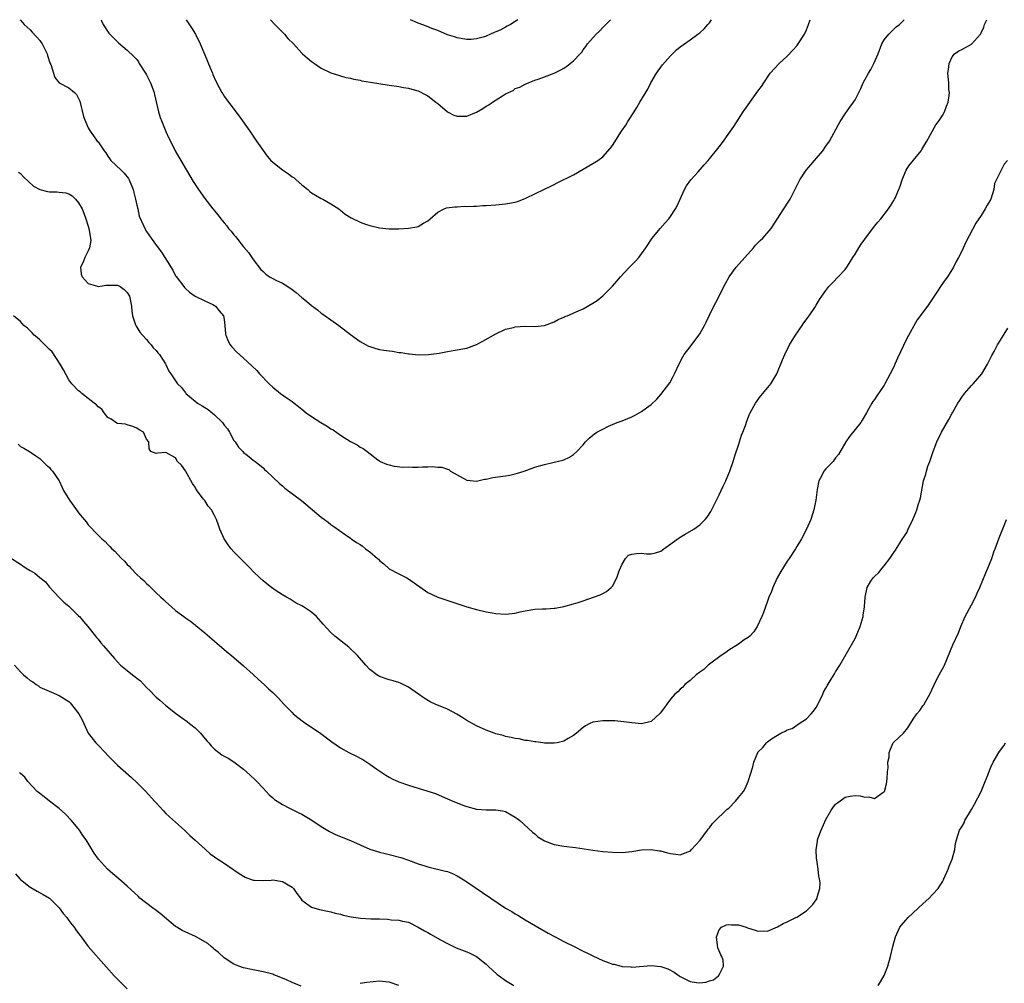
# Model space of a CAD drawing. Units: inches. Extents: x 2574000 to 2577000, y 1527000 to 1530000.
# Drawn here: x 2575931 to 2576134, y 1529801 to 1530000 of the extents above; entities that cross this region are included whole.
import ezdxf

# ---------------------------------------------------------------- set-up
doc = ezdxf.new("R2010")
doc.units = ezdxf.units.IN
doc.header["$MEASUREMENT"] = 0
doc.layers.add('LD25741527_10ft', color=93, linetype='Continuous')

msp = doc.modelspace()

# ---------------------------------------------------------------- linework, layer by layer
at = {"layer": 'LD25741527_10ft'}
for points, elevation in [([(2575930.61, 1529968.61), (2575931, 1529968.31), (2575931.61, 1529967.61), (2575933.68, 1529965.68), (2575935, 1529965.01), (2575936.58, 1529964.58), (2575937, 1529964.56), (2575938.51, 1529964.51), (2575939, 1529964.48), (2575940.34, 1529964.34), (2575941, 1529964.1), (2575941.7, 1529963.7), (2575942.35, 1529963), (2575943, 1529962.27), (2575943.7, 1529961), (2575944.11, 1529960.11), (2575944.5, 1529959), (2575945, 1529957.49), (2575945.13, 1529957), (2575945.38, 1529955.38), (2575945.47, 1529955), (2575945.49, 1529954.51), (2575945.27, 1529953), (2575945, 1529952.36), (2575944.27, 1529951), (2575943.94, 1529950.06), (2575943.36, 1529949), (2575943.54, 1529947.54), (2575943.72, 1529947), (2575945, 1529945.63), (2575946.92, 1529945.08), (2575947, 1529945.04), (2575948.7, 1529945.3), (2575949, 1529945.28), (2575950.71, 1529945.29), (2575951, 1529945.27), (2575951.53, 1529945), (2575952.38, 1529944.38), (2575953, 1529943.78), (2575953.47, 1529943), (2575953.62, 1529942.38), (2575953.89, 1529941), (2575953.95, 1529939.95), (2575954.08, 1529939), (2575954.66, 1529937.34), (2575954.76, 1529937), (2575954.84, 1529936.84), (2575955, 1529936.66), (2575955.65, 1529935.65), (2575956.14, 1529935), (2575957, 1529934.1), (2575957.49, 1529933.49), (2575957.97, 1529933), (2575958.38, 1529932.38), (2575959, 1529931.85), (2575959.36, 1529931.36), (2575959.69, 1529931), (2575960.92, 1529929.08), (2575961, 1529928.94), (2575961.6, 1529927.6), (2575961.98, 1529927), (2575963, 1529925.6), (2575963.4, 1529925), (2575964.22, 1529924.22), (2575965, 1529923.14), (2575965.12, 1529923), (2575967, 1529921.37), (2575967.49, 1529921), (2575968.46, 1529920.46), (2575969, 1529920.07), (2575969.71, 1529919.71), (2575970.5, 1529919), (2575971, 1529918.61), (2575972.62, 1529917), (2575972.79, 1529916.79), (2575973, 1529916.46), (2575973.67, 1529915.67), (2575974.09, 1529915), (2575975, 1529913.29), (2575975.23, 1529913), (2575975.94, 1529911.94), (2575976.84, 1529911), (2575977, 1529910.81), (2575977.75, 1529910.25), (2575979, 1529909.27), (2575979.38, 1529909), (2575980.26, 1529908.26), (2575981, 1529907.66), (2575981.34, 1529907.34), (2575981.73, 1529907), (2575983, 1529905.77), (2575984.43, 1529904.43), (2575985, 1529903.95), (2575985.5, 1529903.5), (2575988.91, 1529900.91), (2575993, 1529897.5), (2575993.67, 1529897), (2575994.45, 1529896.45), (2575995, 1529896.01), (2575995.59, 1529895.59), (2575997.9, 1529893.9), (2575999, 1529893.14), (2575999.17, 1529893), (2576000.28, 1529892.28), (2576001, 1529891.85), (2576001.51, 1529891.51), (2576002.13, 1529891), (2576003, 1529890.36), (2576004.62, 1529889), (2576004.81, 1529888.81), (2576005, 1529888.57), (2576005.88, 1529887.88), (2576007, 1529886.86), (2576009, 1529885.79), (2576010.61, 1529885), (2576011, 1529884.79), (2576015, 1529881.99), (2576017, 1529881.04), (2576023, 1529879.04), (2576025, 1529878.47), (2576027, 1529878.02), (2576028.23, 1529877.77), (2576029, 1529877.63), (2576031, 1529877.49), (2576032.32, 1529877.68), (2576033, 1529877.75), (2576034, 1529878), (2576035, 1529878.2), (2576037, 1529878.51), (2576038.61, 1529878.61), (2576039.37, 1529878.63), (2576041, 1529878.75), (2576041.22, 1529878.78), (2576043, 1529879.07), (2576045, 1529879.61), (2576045.94, 1529879.94), (2576047, 1529880.28), (2576049.1, 1529881), (2576050.48, 1529881.52), (2576051, 1529881.76), (2576051.79, 1529882.21), (2576052.72, 1529883), (2576053, 1529883.26), (2576053.93, 1529885), (2576054.43, 1529886.43), (2576055, 1529887.84), (2576055.72, 1529889), (2576056.34, 1529889.66), (2576057, 1529889.86), (2576057.96, 1529890.04), (2576059, 1529890.05), (2576060.04, 1529889.96), (2576061, 1529889.97), (2576061.88, 1529890.12), (2576063, 1529890.52), (2576063.6, 1529891), (2576066.77, 1529893.23), (2576067, 1529893.35), (2576068.02, 1529893.98), (2576069.79, 1529895), (2576071, 1529895.94), (2576072.14, 1529897), (2576072.53, 1529897.47), (2576073.32, 1529898.68), (2576073.92, 1529899.92), (2576075, 1529902.08), (2576075.86, 1529903.86), (2576076.39, 1529905), (2576077, 1529906.47), (2576077.21, 1529907), (2576077.9, 1529909), (2576078.31, 1529910.31), (2576079, 1529912.32), (2576079.64, 1529914.36), (2576079.9, 1529915), (2576080.41, 1529916.41), (2576080.69, 1529917.31), (2576081.25, 1529918.75), (2576081.37, 1529919), (2576082.47, 1529921), (2576083.55, 1529922.45), (2576083.99, 1529923), (2576085.66, 1529925), (2576086.89, 1529927), (2576088.06, 1529929.94), (2576088.51, 1529931), (2576089.5, 1529933), (2576090.72, 1529935), (2576092.14, 1529937), (2576092.47, 1529937.53), (2576093.55, 1529939), (2576094.69, 1529940.69), (2576095, 1529941.2), (2576095.66, 1529942.34), (2576096.15, 1529943), (2576097, 1529944.23), (2576097.58, 1529945), (2576098.26, 1529945.74), (2576101, 1529948.52), (2576101.33, 1529949), (2576101.78, 1529949.78), (2576102.55, 1529951), (2576103, 1529951.67), (2576103.77, 1529953), (2576104.26, 1529953.74), (2576105, 1529954.78), (2576107, 1529957.45), (2576107.72, 1529958.28), (2576108.33, 1529959), (2576109.88, 1529961), (2576110.34, 1529961.66), (2576111, 1529962.72), (2576111.15, 1529963), (2576111.25, 1529963.25), (2576112.32, 1529965.68), (2576112.69, 1529967), (2576113, 1529967.66), (2576113.56, 1529969), (2576114.08, 1529969.92), (2576115.04, 1529971.04), (2576116.63, 1529973), (2576116.76, 1529973.24), (2576117, 1529973.61), (2576117.81, 1529975), (2576119.68, 1529978.32), (2576120.2, 1529979), (2576121, 1529980.23), (2576121.43, 1529981), (2576121.84, 1529982.16), (2576122.18, 1529983), (2576122.41, 1529984.41), (2576122.45, 1529985), (2576122.36, 1529985.64), (2576122.31, 1529987), (2576122.14, 1529989), (2576122.27, 1529989.73), (2576122.38, 1529991), (2576123, 1529992.32), (2576123.53, 1529993), (2576124.41, 1529993.59), (2576125, 1529993.87), (2576127.04, 1529994.96), (2576128.85, 1529997), (2576129, 1529997.29), (2576129.52, 1529998.48), (2576129.71, 1529999), (2576130.15, 1530000)], 8100), ([(2575930.98, 1530000), (2575931.45, 1529999.45), (2575931.8, 1529999), (2575933, 1529997.88), (2575933.44, 1529997.44), (2575934.4, 1529996.4), (2575935, 1529995.72), (2575935.31, 1529995.31), (2575935.52, 1529995), (2575936.5, 1529993), (2575936.6, 1529992.6), (2575937.1, 1529991.1), (2575937.26, 1529990.74), (2575938.12, 1529988.12), (2575939.01, 1529987.01), (2575941, 1529985.94), (2575942.16, 1529985), (2575942.58, 1529984.58), (2575943, 1529983.79), (2575943.22, 1529983.22), (2575944.04, 1529980.04), (2575944.39, 1529979), (2575945, 1529977.7), (2575945.37, 1529977), (2575946.09, 1529976.09), (2575946.83, 1529975), (2575947, 1529974.8), (2575948.24, 1529973), (2575948.58, 1529972.58), (2575949, 1529971.85), (2575949.37, 1529971.37), (2575949.61, 1529971), (2575951.75, 1529969), (2575952.41, 1529968.41), (2575953.3, 1529967.3), (2575953.44, 1529967), (2575954.24, 1529965), (2575954.36, 1529964.37), (2575954.75, 1529963), (2575955, 1529961.76), (2575955.19, 1529961), (2575955.51, 1529959.51), (2575956.39, 1529957.61), (2575956.62, 1529957), (2575957, 1529956.36), (2575957.94, 1529955), (2575959.37, 1529953), (2575960.09, 1529952.09), (2575962.42, 1529948.42), (2575963, 1529947.24), (2575963.1, 1529947.1), (2575964.67, 1529945), (2575964.83, 1529944.83), (2575965, 1529944.59), (2575965.86, 1529943.86), (2575967, 1529943), (2575969, 1529942.06), (2575970.68, 1529941.32), (2575971, 1529941.14), (2575971.2, 1529941), (2575972, 1529940), (2575972.86, 1529939), (2575973, 1529938.23), (2575973.15, 1529937), (2575973.28, 1529935.28), (2575973.35, 1529935), (2575973.79, 1529933.79), (2575974.26, 1529933), (2575974.59, 1529932.59), (2575975.57, 1529931.57), (2575977, 1529930.28), (2575978.7, 1529928.7), (2575979.7, 1529927.7), (2575980.31, 1529927), (2575982.25, 1529925), (2575983, 1529924.3), (2575984.63, 1529923), (2575986, 1529922), (2575987, 1529921.31), (2575987.39, 1529921), (2575988.32, 1529920.32), (2575989, 1529919.72), (2575989.9, 1529919), (2575991, 1529918.24), (2575992.95, 1529917), (2575994.25, 1529916.25), (2575995, 1529915.73), (2575995.47, 1529915.47), (2575997, 1529914.36), (2575999, 1529913.06), (2576000.38, 1529912.38), (2576001, 1529911.9), (2576001.63, 1529911.63), (2576002.45, 1529911), (2576004.68, 1529909.32), (2576005, 1529909.08), (2576005.14, 1529909), (2576006.45, 1529908.45), (2576007, 1529908.25), (2576008.01, 1529908.01), (2576009.81, 1529907.81), (2576011, 1529907.84), (2576011.81, 1529907.81), (2576013, 1529907.83), (2576013.87, 1529907.87), (2576015, 1529907.84), (2576015.94, 1529907.94), (2576017, 1529907.8), (2576017.83, 1529907.83), (2576019, 1529907.38), (2576019.29, 1529907.29), (2576019.66, 1529907), (2576023, 1529905.1), (2576025, 1529904.91), (2576026.68, 1529905.32), (2576027, 1529905.35), (2576028.35, 1529905.65), (2576031, 1529906.01), (2576031.85, 1529906.15), (2576033, 1529906.43), (2576033.45, 1529906.55), (2576034.79, 1529907), (2576037, 1529907.78), (2576039, 1529908.38), (2576040.74, 1529908.74), (2576042.78, 1529909.22), (2576043, 1529909.29), (2576044.17, 1529909.83), (2576045, 1529910.39), (2576045.69, 1529911), (2576047, 1529912.43), (2576047.49, 1529913), (2576048.24, 1529913.76), (2576049, 1529914.36), (2576049.34, 1529914.66), (2576049.81, 1529915), (2576051, 1529915.66), (2576052.22, 1529916.22), (2576053, 1529916.6), (2576053.99, 1529917), (2576055, 1529917.38), (2576056.19, 1529917.81), (2576057, 1529918.18), (2576057.58, 1529918.42), (2576059, 1529919.24), (2576060.01, 1529920.01), (2576061, 1529920.74), (2576062.17, 1529921.83), (2576063, 1529922.77), (2576064.82, 1529925.18), (2576065.53, 1529926.47), (2576065.79, 1529927), (2576066.8, 1529929.2), (2576067.5, 1529930.5), (2576067.82, 1529931), (2576069, 1529932.6), (2576070.84, 1529935), (2576071, 1529935.24), (2576071.99, 1529937), (2576072.34, 1529937.66), (2576072.95, 1529939), (2576073.9, 1529941), (2576074.29, 1529941.71), (2576076.34, 1529945.66), (2576077.08, 1529947), (2576078.53, 1529949), (2576082.07, 1529953), (2576082.49, 1529953.51), (2576083, 1529954), (2576083.47, 1529954.53), (2576084.01, 1529955), (2576085.73, 1529957), (2576088.31, 1529961), (2576089.39, 1529962.61), (2576089.61, 1529963), (2576090.25, 1529964.25), (2576090.77, 1529965.23), (2576091.61, 1529967), (2576092.96, 1529969), (2576093.88, 1529970.12), (2576094.67, 1529971), (2576096.36, 1529973), (2576097, 1529973.95), (2576097.75, 1529975), (2576099.57, 1529978.43), (2576099.92, 1529979), (2576101, 1529980.6), (2576101.95, 1529981.95), (2576102.72, 1529983), (2576103, 1529983.48), (2576104.21, 1529985.79), (2576104.68, 1529987), (2576105, 1529987.61), (2576105.81, 1529989), (2576106.28, 1529989.72), (2576106.9, 1529991), (2576107.74, 1529993), (2576108.52, 1529995), (2576109, 1529995.86), (2576109.94, 1529997), (2576111, 1529998.06), (2576111.49, 1529998.51), (2576112.16, 1529999), (2576113, 1529999.86), (2576113.12, 1530000)], 8090), ([(2575947.66, 1530000), (2575947.74, 1529999.74), (2575948.07, 1529999), (2575949.23, 1529997.23), (2575949.41, 1529997), (2575951.21, 1529995.21), (2575953, 1529993.7), (2575954.39, 1529992.39), (2575955, 1529991.77), (2575955.33, 1529991.33), (2575955.51, 1529991), (2575956.8, 1529989), (2575957, 1529988.66), (2575957.83, 1529987), (2575958.56, 1529985), (2575958.62, 1529984.62), (2575959.47, 1529981), (2575959.84, 1529979.84), (2575960.15, 1529979), (2575960.98, 1529976.98), (2575961.61, 1529975.61), (2575961.94, 1529975), (2575962.93, 1529973), (2575963.68, 1529971.68), (2575964.04, 1529971), (2575965.2, 1529969), (2575966.63, 1529966.63), (2575967.71, 1529965), (2575969, 1529963.16), (2575970.65, 1529961), (2575971.73, 1529959.73), (2575972.28, 1529959), (2575973, 1529958.12), (2575973.52, 1529957.52), (2575973.92, 1529957), (2575974.42, 1529956.42), (2575975, 1529955.67), (2575975.31, 1529955.31), (2575977, 1529953.21), (2575978.01, 1529952.01), (2575979, 1529950.6), (2575980.56, 1529948.56), (2575981, 1529948.11), (2575981.56, 1529947.56), (2575982.37, 1529947), (2575983, 1529946.64), (2575983.66, 1529946.34), (2575985, 1529945.69), (2575986.14, 1529945), (2575987, 1529944.44), (2575987.82, 1529943.82), (2575989, 1529942.79), (2575989.98, 1529941.98), (2575991, 1529941.08), (2575992.2, 1529940.2), (2575993, 1529939.54), (2575993.34, 1529939.34), (2575993.82, 1529939), (2575995, 1529938.13), (2575996.62, 1529937), (2575999, 1529935.14), (2576001, 1529933.72), (2576002.25, 1529933), (2576002.74, 1529932.74), (2576003, 1529932.63), (2576004.23, 1529932.23), (2576005, 1529932.05), (2576005.91, 1529931.91), (2576007, 1529931.75), (2576007.69, 1529931.69), (2576009, 1529931.46), (2576009.45, 1529931.45), (2576011, 1529931.15), (2576011.16, 1529931.16), (2576013.04, 1529930.96), (2576015.08, 1529931), (2576017.32, 1529931.32), (2576019, 1529931.64), (2576019.75, 1529931.75), (2576021, 1529931.95), (2576022.21, 1529932.21), (2576023, 1529932.33), (2576025, 1529933.07), (2576026.27, 1529933.73), (2576029, 1529935.3), (2576031, 1529936.22), (2576032.59, 1529936.59), (2576033, 1529936.71), (2576035, 1529936.82), (2576037, 1529936.8), (2576039.02, 1529937), (2576041, 1529937.72), (2576041.8, 1529938.2), (2576043, 1529938.7), (2576043.18, 1529938.82), (2576043.66, 1529939), (2576046, 1529940), (2576047, 1529940.45), (2576049, 1529941.56), (2576049.84, 1529942.16), (2576051, 1529943.07), (2576053, 1529945.09), (2576053.9, 1529946.1), (2576054.65, 1529947), (2576056.54, 1529949), (2576057.75, 1529950.25), (2576058.42, 1529951), (2576059, 1529951.77), (2576059.89, 1529953), (2576061.18, 1529955), (2576062.82, 1529957), (2576063.89, 1529958.11), (2576064.66, 1529959), (2576065, 1529959.44), (2576066.02, 1529961), (2576066.37, 1529961.63), (2576067, 1529963), (2576067.88, 1529965), (2576068.26, 1529965.74), (2576069.17, 1529967), (2576070.66, 1529968.66), (2576071.91, 1529970.09), (2576072.73, 1529971), (2576075, 1529973.83), (2576075.88, 1529975), (2576077, 1529976.53), (2576078.02, 1529977.98), (2576079.98, 1529981), (2576081, 1529982.49), (2576083, 1529985.26), (2576083.74, 1529986.26), (2576084.2, 1529987), (2576085.53, 1529989), (2576087.34, 1529991), (2576089, 1529992.49), (2576090.24, 1529993.76), (2576091, 1529994.61), (2576091.31, 1529995), (2576092.59, 1529997), (2576093, 1529997.92), (2576093.45, 1529999), (2576093.74, 1530000)], 8080), ([(2575965.18, 1530000), (2575966.29, 1529998.29), (2575967.08, 1529997), (2575968.05, 1529995), (2575969, 1529992.74), (2575970.08, 1529990.08), (2575970.56, 1529989), (2575970.68, 1529988.68), (2575971.3, 1529987.3), (2575972, 1529986), (2575972.51, 1529985), (2575972.69, 1529984.69), (2575973, 1529984.24), (2575973.9, 1529983), (2575974.38, 1529982.38), (2575976.09, 1529980.09), (2575978.29, 1529977), (2575979.69, 1529975), (2575981, 1529973.03), (2575981.86, 1529971.86), (2575982.61, 1529971), (2575983, 1529970.62), (2575985, 1529969.09), (2575986.24, 1529968.24), (2575987, 1529967.65), (2575987.39, 1529967.39), (2575987.86, 1529967), (2575989, 1529965.95), (2575989.54, 1529965.54), (2575990.22, 1529965), (2575990.63, 1529964.63), (2575991, 1529964.32), (2575991.82, 1529963.82), (2575993, 1529963.15), (2575993.31, 1529963), (2575995, 1529962.05), (2575996.61, 1529961), (2575997, 1529960.72), (2575997.96, 1529959.96), (2575999.19, 1529959.19), (2576001, 1529958.26), (2576002.1, 1529957.9), (2576003, 1529957.56), (2576005, 1529957.09), (2576007, 1529956.88), (2576009, 1529956.91), (2576010.96, 1529957.04), (2576012.69, 1529957.31), (2576013, 1529957.42), (2576014.08, 1529958.08), (2576015, 1529958.58), (2576015.46, 1529959), (2576017, 1529960.34), (2576018.31, 1529961), (2576018.79, 1529961.21), (2576020.53, 1529961.47), (2576021, 1529961.47), (2576022.45, 1529961.55), (2576023, 1529961.53), (2576024.39, 1529961.61), (2576025, 1529961.61), (2576026.31, 1529961.69), (2576027, 1529961.71), (2576029, 1529961.84), (2576031, 1529962.03), (2576031.83, 1529962.17), (2576033, 1529962.4), (2576033.46, 1529962.54), (2576034.66, 1529963), (2576035.27, 1529963.27), (2576037, 1529964.13), (2576039, 1529965.07), (2576040.3, 1529965.7), (2576041, 1529966.07), (2576041.64, 1529966.36), (2576045, 1529968.04), (2576049, 1529970.37), (2576049.97, 1529971), (2576051, 1529971.77), (2576052.54, 1529973.46), (2576053, 1529974.11), (2576054.85, 1529977), (2576055.74, 1529978.26), (2576056.19, 1529979), (2576057.49, 1529981), (2576058.07, 1529981.93), (2576058.65, 1529983), (2576060.29, 1529985.71), (2576060.95, 1529987), (2576062.06, 1529989), (2576063.31, 1529990.69), (2576065, 1529992.57), (2576066.24, 1529993.76), (2576067, 1529994.42), (2576067.84, 1529995), (2576069, 1529995.85), (2576070.63, 1529997), (2576071, 1529997.3), (2576071.9, 1529998.1), (2576072.69, 1529999), (2576073, 1529999.38), (2576073.42, 1530000)], 8070), ([(2575982.56, 1530000), (2575983.47, 1529999), (2575985.43, 1529997), (2575986.15, 1529996.15), (2575987.26, 1529995), (2575989, 1529993.12), (2575989.15, 1529993), (2575990.11, 1529992.11), (2575991, 1529991.39), (2575991.62, 1529991), (2575993, 1529990), (2575995, 1529989.04), (2575996.54, 1529988.54), (2575997, 1529988.43), (2575998.1, 1529988.1), (2575999, 1529987.97), (2575999.73, 1529987.73), (2576001, 1529987.53), (2576001.4, 1529987.4), (2576003.12, 1529987.12), (2576007, 1529986.54), (2576009, 1529986.23), (2576009.98, 1529986.02), (2576011, 1529985.87), (2576012.6, 1529985.4), (2576013, 1529985.31), (2576014.55, 1529984.55), (2576015, 1529984.3), (2576016.61, 1529983), (2576017, 1529982.71), (2576019, 1529981), (2576020.36, 1529980.36), (2576021, 1529980.1), (2576023, 1529980.12), (2576025, 1529980.96), (2576026.31, 1529981.69), (2576027, 1529982.16), (2576027.55, 1529982.45), (2576028.28, 1529983), (2576030.33, 1529984.33), (2576031, 1529984.72), (2576032.56, 1529985.44), (2576033, 1529985.82), (2576033.91, 1529986.09), (2576035, 1529986.73), (2576037, 1529987.52), (2576037.73, 1529987.73), (2576039, 1529988.24), (2576041, 1529988.99), (2576042.35, 1529989.65), (2576043, 1529989.99), (2576043.6, 1529990.4), (2576045, 1529991.5), (2576046.36, 1529993), (2576046.68, 1529993.32), (2576047, 1529993.78), (2576047.54, 1529994.46), (2576047.89, 1529995), (2576049.63, 1529997), (2576050.33, 1529997.67), (2576051, 1529998.38), (2576052.63, 1530000)], 8060), ([(2576033.54, 1530000), (2576033, 1529999.61), (2576032.03, 1529999), (2576031.32, 1529998.68), (2576031, 1529998.47), (2576029.86, 1529997.86), (2576029, 1529997.48), (2576028.63, 1529997.37), (2576027.91, 1529997), (2576027, 1529996.6), (2576026.38, 1529996.38), (2576025, 1529996.03), (2576023.93, 1529995.93), (2576023, 1529995.92), (2576021, 1529996.26), (2576020.48, 1529996.48), (2576019, 1529996.91), (2576017, 1529997.74), (2576015.82, 1529998.18), (2576014.7, 1529998.7), (2576013, 1529999.3), (2576011.43, 1530000)], 8050), ([(2576134.42, 1529971), (2576133.76, 1529970.24), (2576133.1, 1529969), (2576131.78, 1529966.22), (2576131.59, 1529965), (2576130.99, 1529963), (2576130.24, 1529961.76), (2576129.83, 1529961), (2576129, 1529959.63), (2576127.93, 1529958.07), (2576125.87, 1529954.13), (2576125, 1529952.32), (2576124.33, 1529951), (2576123.85, 1529950.15), (2576123.28, 1529949), (2576122.05, 1529947), (2576121.59, 1529946.41), (2576120.77, 1529945.23), (2576119.85, 1529943.85), (2576119.15, 1529942.85), (2576117.91, 1529941), (2576115.84, 1529938.16), (2576113.67, 1529934.33), (2576113, 1529932.86), (2576111.75, 1529930.25), (2576111.23, 1529929), (2576111, 1529928.48), (2576110.23, 1529927), (2576109.16, 1529925), (2576109, 1529924.72), (2576107.48, 1529922.52), (2576107, 1529921.77), (2576106.67, 1529921.33), (2576106.47, 1529921), (2576105.87, 1529919.87), (2576105.38, 1529919), (2576104.5, 1529917.5), (2576104.18, 1529917), (2576101.9, 1529914.1), (2576101.13, 1529913), (2576099.58, 1529910.42), (2576099, 1529909.7), (2576098.71, 1529909.29), (2576098.47, 1529909), (2576097, 1529907.46), (2576096.61, 1529907), (2576096.08, 1529905.92), (2576095.57, 1529905), (2576095.21, 1529903.21), (2576094.93, 1529901), (2576094.52, 1529899), (2576093.89, 1529897), (2576092.99, 1529895), (2576091.95, 1529893), (2576091, 1529891.46), (2576090.75, 1529891), (2576089.44, 1529889), (2576089, 1529888.44), (2576087.7, 1529886.3), (2576086.99, 1529885), (2576086.05, 1529883), (2576085.81, 1529882.19), (2576085.26, 1529881), (2576085, 1529880.19), (2576084.56, 1529879), (2576084.17, 1529877.83), (2576083.8, 1529877), (2576082.83, 1529875), (2576082.12, 1529873.88), (2576081.33, 1529873), (2576081, 1529872.72), (2576080.19, 1529872.19), (2576079, 1529871.35), (2576077, 1529870.08), (2576076.37, 1529869.63), (2576075.4, 1529869), (2576073, 1529867.19), (2576072.75, 1529867), (2576071.87, 1529866.13), (2576071, 1529865.56), (2576070.27, 1529865), (2576069, 1529863.81), (2576067.94, 1529863), (2576067.53, 1529862.47), (2576067, 1529862.07), (2576066.47, 1529861.53), (2576065.88, 1529861), (2576065, 1529860.03), (2576064.24, 1529859), (2576063.73, 1529858.27), (2576062.87, 1529857.13), (2576061, 1529855.42), (2576059, 1529854.94), (2576057, 1529855.1), (2576055.33, 1529855.33), (2576053.5, 1529855.5), (2576053, 1529855.54), (2576051, 1529855.53), (2576049, 1529855.23), (2576048.32, 1529855), (2576047.49, 1529854.51), (2576047, 1529854.19), (2576045.6, 1529853), (2576045, 1529852.51), (2576043.88, 1529851.88), (2576043, 1529851.32), (2576041.65, 1529851), (2576041, 1529850.91), (2576039, 1529850.96), (2576038.64, 1529851), (2576037.21, 1529851.21), (2576037, 1529851.22), (2576035.48, 1529851.48), (2576035, 1529851.51), (2576033.79, 1529851.79), (2576033, 1529851.87), (2576032.13, 1529852.13), (2576031, 1529852.32), (2576030.48, 1529852.48), (2576029, 1529852.88), (2576028.65, 1529853), (2576027, 1529853.63), (2576025, 1529854.5), (2576023, 1529855.61), (2576022.15, 1529856.15), (2576020.92, 1529856.92), (2576019, 1529857.94), (2576016.47, 1529859), (2576015.48, 1529859.48), (2576014.22, 1529860.22), (2576013.07, 1529861), (2576011, 1529862.49), (2576009.31, 1529863.32), (2576009, 1529863.44), (2576007.8, 1529863.8), (2576007, 1529864.01), (2576005, 1529864.68), (2576004.8, 1529864.8), (2576004.48, 1529865), (2576003, 1529866.13), (2576002.21, 1529867), (2576000.46, 1529869), (2575998.69, 1529870.69), (2575995.79, 1529873), (2575995, 1529873.73), (2575993.42, 1529875.42), (2575993, 1529875.94), (2575992.04, 1529877), (2575991, 1529877.93), (2575989.35, 1529879), (2575989, 1529879.21), (2575987.81, 1529879.81), (2575986.57, 1529880.57), (2575985.85, 1529881), (2575985, 1529881.52), (2575983.52, 1529882.48), (2575982.75, 1529883), (2575981.77, 1529883.77), (2575981, 1529884.41), (2575980.33, 1529885), (2575979, 1529886.3), (2575978.34, 1529887), (2575977, 1529888.35), (2575976.39, 1529889), (2575975, 1529890.37), (2575974.43, 1529891), (2575973.8, 1529891.8), (2575972.97, 1529893), (2575972.11, 1529895), (2575971.85, 1529895.85), (2575971.39, 1529897), (2575971, 1529897.81), (2575970.36, 1529899), (2575969.73, 1529899.73), (2575969, 1529900.9), (2575968.77, 1529901.23), (2575967.23, 1529903.23), (2575967, 1529903.68), (2575966.44, 1529904.44), (2575965, 1529907.07), (2575964.18, 1529908.18), (2575963.38, 1529909), (2575963, 1529909.69), (2575961, 1529910.81), (2575959.31, 1529910.69), (2575959, 1529910.63), (2575957.91, 1529911), (2575957.55, 1529911.55), (2575957.44, 1529913), (2575957, 1529913.58), (2575956.35, 1529915), (2575955.47, 1529915.47), (2575955, 1529915.86), (2575954.2, 1529916.2), (2575953, 1529916.51), (2575952.65, 1529916.65), (2575951, 1529916.79), (2575950.89, 1529916.89), (2575949.71, 1529917.71), (2575949, 1529918.03), (2575948.29, 1529919), (2575947.77, 1529919.77), (2575947, 1529920.21), (2575946.67, 1529920.67), (2575946.21, 1529921), (2575945, 1529921.96), (2575943.65, 1529923), (2575943.32, 1529923.32), (2575943, 1529923.56), (2575941.59, 1529925), (2575941, 1529925.76), (2575939.88, 1529927.88), (2575939.22, 1529929), (2575937.54, 1529931.54), (2575937, 1529932.05), (2575936.55, 1529932.55), (2575936.03, 1529933), (2575935, 1529934.02), (2575934.49, 1529934.49), (2575933.82, 1529935), (2575933.45, 1529935.45), (2575933, 1529935.91), (2575932.44, 1529936.44), (2575931.74, 1529937), (2575931, 1529937.81), (2575929.57, 1529939)], 8110), ([(2575930.54, 1529912.54), (2575931, 1529912.06), (2575931.7, 1529911.7), (2575932.86, 1529911), (2575934.16, 1529910.16), (2575935, 1529909.56), (2575935.65, 1529909), (2575936.29, 1529908.29), (2575937, 1529907.71), (2575937.29, 1529907.29), (2575937.59, 1529907), (2575938.97, 1529904.97), (2575939.58, 1529903.58), (2575939.9, 1529903), (2575941.12, 1529901), (2575942.55, 1529899), (2575943, 1529898.42), (2575944.14, 1529897), (2575944.54, 1529896.54), (2575945, 1529895.95), (2575947, 1529893.81), (2575947.82, 1529893), (2575948.46, 1529892.46), (2575949, 1529891.84), (2575949.44, 1529891.44), (2575949.86, 1529891), (2575950.47, 1529890.47), (2575951, 1529889.85), (2575951.84, 1529889), (2575952.44, 1529888.44), (2575953, 1529887.75), (2575953.39, 1529887.39), (2575953.73, 1529887), (2575955, 1529885.7), (2575955.76, 1529885), (2575956.45, 1529884.45), (2575957, 1529883.82), (2575957.45, 1529883.45), (2575957.86, 1529883), (2575959, 1529881.94), (2575959.93, 1529881), (2575960.51, 1529880.51), (2575961, 1529880.03), (2575962.14, 1529879), (2575963, 1529878.3), (2575964.69, 1529877), (2575965, 1529876.78), (2575966.06, 1529876.06), (2575967, 1529875.31), (2575967.19, 1529875.19), (2575969, 1529873.69), (2575970.45, 1529872.45), (2575971, 1529871.95), (2575973, 1529870.23), (2575975, 1529868.59), (2575977, 1529866.88), (2575979, 1529865.05), (2575980.05, 1529864.05), (2575981.24, 1529863), (2575982.15, 1529862.15), (2575983, 1529861.39), (2575983.4, 1529861), (2575984.18, 1529860.18), (2575985.28, 1529859), (2575987, 1529857.22), (2575987.24, 1529857), (2575988.2, 1529856.2), (2575989.35, 1529855.35), (2575989.84, 1529855), (2575991, 1529854.23), (2575992.89, 1529852.89), (2575995.2, 1529851.2), (2575997, 1529849.99), (2575998.7, 1529849), (2576000.27, 1529848.27), (2576001, 1529847.85), (2576001.56, 1529847.56), (2576003, 1529846.59), (2576004.45, 1529845.55), (2576005.26, 1529845), (2576006.32, 1529844.32), (2576007, 1529843.91), (2576007.6, 1529843.59), (2576009, 1529842.94), (2576011, 1529842.26), (2576012.06, 1529841.94), (2576013, 1529841.69), (2576015, 1529841.07), (2576016.53, 1529840.53), (2576017.95, 1529839.95), (2576020.09, 1529839), (2576021, 1529838.62), (2576022.18, 1529838.18), (2576023, 1529837.85), (2576025, 1529837.35), (2576027, 1529837.22), (2576029, 1529837.21), (2576030.36, 1529837), (2576031, 1529836.84), (2576032.15, 1529836.15), (2576033, 1529835.69), (2576033.38, 1529835.38), (2576033.93, 1529835), (2576036.57, 1529832.57), (2576037, 1529832.23), (2576037.65, 1529831.65), (2576039, 1529830.8), (2576041, 1529830.02), (2576043, 1529829.68), (2576045.42, 1529829.42), (2576049, 1529828.85), (2576051, 1529828.63), (2576053, 1529828.47), (2576055, 1529828.42), (2576057, 1529828.6), (2576059, 1529828.92), (2576061, 1529829.04), (2576062.74, 1529828.74), (2576063, 1529828.72), (2576064.33, 1529828.33), (2576065, 1529828.17), (2576066.07, 1529828.07), (2576067, 1529827.95), (2576068.56, 1529828.56), (2576069, 1529828.7), (2576069.33, 1529829), (2576071.09, 1529830.91), (2576072.61, 1529833), (2576072.76, 1529833.24), (2576073, 1529833.5), (2576073.65, 1529834.35), (2576074.24, 1529835), (2576076.34, 1529837), (2576076.69, 1529837.31), (2576077, 1529837.55), (2576078.36, 1529839), (2576079, 1529839.76), (2576080, 1529841), (2576080.39, 1529841.61), (2576080.96, 1529843), (2576081.95, 1529846.05), (2576082.14, 1529847), (2576082.96, 1529849), (2576083, 1529849.05), (2576083.99, 1529850.01), (2576084.74, 1529851), (2576085, 1529851.22), (2576085.82, 1529851.82), (2576087, 1529852.61), (2576087.72, 1529853), (2576088.62, 1529853.38), (2576089, 1529853.67), (2576090.04, 1529853.96), (2576091, 1529854.67), (2576091.24, 1529854.76), (2576091.52, 1529855), (2576093, 1529855.94), (2576093.97, 1529857), (2576094.48, 1529857.52), (2576095, 1529858.27), (2576095.27, 1529858.73), (2576096.36, 1529861), (2576096.54, 1529861.46), (2576097, 1529862.27), (2576097.24, 1529862.76), (2576098.11, 1529864.11), (2576098.76, 1529865.24), (2576099, 1529865.6), (2576099.84, 1529867), (2576103, 1529872.48), (2576103.25, 1529873), (2576104.07, 1529875), (2576104.66, 1529877), (2576104.69, 1529877.31), (2576104.97, 1529879), (2576105.09, 1529881), (2576105.52, 1529883), (2576106.28, 1529884.28), (2576106.73, 1529885), (2576107, 1529885.28), (2576107.89, 1529886.11), (2576108.57, 1529887), (2576109, 1529887.5), (2576110.18, 1529889), (2576111, 1529890.25), (2576111.32, 1529890.68), (2576112.81, 1529893), (2576113, 1529893.34), (2576113.65, 1529894.35), (2576113.99, 1529895), (2576114.91, 1529897), (2576115.52, 1529898.48), (2576115.72, 1529899), (2576116.04, 1529900.04), (2576116.37, 1529901), (2576116.5, 1529901.5), (2576117.12, 1529905), (2576117.61, 1529906.39), (2576117.71, 1529907), (2576118.01, 1529908.01), (2576118.4, 1529909), (2576119.08, 1529911), (2576119.87, 1529913), (2576120.83, 1529915), (2576122.37, 1529917.63), (2576123, 1529918.9), (2576123.13, 1529919.13), (2576124.21, 1529921), (2576124.51, 1529921.49), (2576125, 1529922.21), (2576125.6, 1529923), (2576127, 1529924.65), (2576127.36, 1529925), (2576129.12, 1529927), (2576130.3, 1529929), (2576131.17, 1529930.83), (2576131.66, 1529931.66), (2576132.4, 1529933), (2576133, 1529933.94), (2576134.47, 1529936.47)], 8120), ([(2575929.14, 1529889), (2575931, 1529887.78), (2575931.5, 1529887.5), (2575932.21, 1529887), (2575933, 1529886.53), (2575933.98, 1529885.98), (2575935, 1529885.08), (2575936.15, 1529884.15), (2575937, 1529883.1), (2575938.97, 1529880.97), (2575939.98, 1529879.98), (2575941, 1529879.13), (2575942.06, 1529878.06), (2575943, 1529877.17), (2575943.15, 1529877), (2575943.99, 1529875.99), (2575944.87, 1529875), (2575946.46, 1529873), (2575946.69, 1529872.69), (2575947, 1529872.33), (2575947.6, 1529871.6), (2575948.13, 1529871), (2575950.37, 1529868.37), (2575951, 1529867.66), (2575951.64, 1529867), (2575953, 1529865.93), (2575954.12, 1529865), (2575954.63, 1529864.63), (2575955, 1529864.31), (2575955.74, 1529863.74), (2575957, 1529862.39), (2575957.73, 1529861.73), (2575958.7, 1529860.7), (2575959, 1529860.42), (2575959.76, 1529859.76), (2575961, 1529858.72), (2575963, 1529857.14), (2575964.2, 1529856.2), (2575965.37, 1529855.37), (2575965.85, 1529855), (2575967, 1529854.06), (2575968.11, 1529853), (2575969.44, 1529851.44), (2575969.82, 1529851), (2575970.35, 1529850.35), (2575971, 1529849.69), (2575971.87, 1529849), (2575972.55, 1529848.55), (2575973, 1529848.27), (2575973.81, 1529847.81), (2575975, 1529847.07), (2575977, 1529845.58), (2575978.36, 1529844.36), (2575979.38, 1529843.37), (2575979.76, 1529843), (2575981, 1529841.65), (2575981.64, 1529841), (2575982.3, 1529840.3), (2575983, 1529839.65), (2575983.35, 1529839.35), (2575985, 1529838.26), (2575986.44, 1529837.56), (2575988.51, 1529836.51), (2575989, 1529836.29), (2575991.08, 1529835.08), (2575993, 1529833.79), (2575994.71, 1529832.7), (2575996.05, 1529832.05), (2575997, 1529831.68), (2575997.47, 1529831.47), (2575999, 1529830.9), (2576003, 1529829.1), (2576004.58, 1529828.58), (2576005, 1529828.49), (2576006.19, 1529828.19), (2576007, 1529828.02), (2576009.38, 1529827.38), (2576011, 1529826.82), (2576013, 1529826.09), (2576014.35, 1529825.65), (2576015, 1529825.45), (2576018.59, 1529824.59), (2576019, 1529824.46), (2576020.05, 1529824.05), (2576021, 1529823.6), (2576021.38, 1529823.38), (2576022.62, 1529822.62), (2576023, 1529822.37), (2576027.92, 1529819), (2576031, 1529816.96), (2576032.25, 1529816.25), (2576033, 1529815.74), (2576033.49, 1529815.49), (2576035, 1529814.54), (2576037.62, 1529813), (2576039.78, 1529811.78), (2576041.22, 1529811), (2576043, 1529810.09), (2576045.13, 1529809), (2576047, 1529808.07), (2576047.73, 1529807.73), (2576049, 1529807.09), (2576051, 1529806.17), (2576052.35, 1529805.65), (2576053, 1529805.42), (2576053.38, 1529805.38), (2576055, 1529804.94), (2576056.82, 1529804.82), (2576057, 1529804.77), (2576061, 1529805.12), (2576063, 1529804.91), (2576064.42, 1529804.42), (2576065.75, 1529803.75), (2576066.78, 1529803), (2576067, 1529802.82), (2576069, 1529801.79), (2576070.37, 1529801.63), (2576071, 1529801.58), (2576072.29, 1529801.71), (2576073, 1529801.95), (2576073.81, 1529802.19), (2576074.84, 1529803), (2576075, 1529803.18), (2576075.93, 1529805), (2576075.8, 1529806.2), (2576075.54, 1529807), (2576075.35, 1529807.35), (2576074.75, 1529808.75), (2576074.69, 1529809.31), (2576074.45, 1529811), (2576075, 1529812.48), (2576075.47, 1529813), (2576076.53, 1529813.47), (2576077, 1529813.57), (2576077.53, 1529813.53), (2576079, 1529813.47), (2576080.6, 1529813), (2576080.88, 1529812.88), (2576082.42, 1529812.42), (2576083, 1529812.21), (2576084.28, 1529812.28), (2576085, 1529812.2), (2576087, 1529813.06), (2576088.23, 1529813.77), (2576089, 1529814.14), (2576090.82, 1529815), (2576091, 1529815.1), (2576093, 1529816.4), (2576093.65, 1529817), (2576094.29, 1529817.71), (2576095, 1529818.66), (2576095.2, 1529819), (2576095.23, 1529819.23), (2576095.76, 1529821), (2576095.83, 1529822.17), (2576095.7, 1529823), (2576095.54, 1529823.54), (2576095.41, 1529825), (2576095.12, 1529826.88), (2576095.08, 1529827.08), (2576094.97, 1529828.97), (2576095.28, 1529830.72), (2576095.29, 1529831), (2576095.43, 1529831.43), (2576096.02, 1529833), (2576097, 1529835.23), (2576098.03, 1529837), (2576098.41, 1529837.59), (2576099, 1529838.33), (2576099.36, 1529838.64), (2576101, 1529839.82), (2576101.99, 1529839.99), (2576103, 1529840.14), (2576104.05, 1529840.05), (2576105, 1529839.78), (2576105.87, 1529839.87), (2576107, 1529839.55), (2576108.77, 1529840.77), (2576109, 1529840.88), (2576109.07, 1529841), (2576109.48, 1529842.52), (2576109.56, 1529843), (2576109.64, 1529843.64), (2576109.69, 1529845), (2576109.84, 1529845.84), (2576109.77, 1529847), (2576110.03, 1529848.04), (2576110.01, 1529849), (2576110.83, 1529850.83), (2576110.86, 1529851), (2576111, 1529851.11), (2576112.98, 1529853.02), (2576113.92, 1529854.08), (2576114.44, 1529855), (2576115, 1529855.9), (2576115.73, 1529857), (2576116.35, 1529857.65), (2576117, 1529858.6), (2576117.18, 1529858.82), (2576117.57, 1529859.57), (2576118.45, 1529861), (2576119.22, 1529862.78), (2576119.29, 1529863), (2576120.33, 1529865), (2576121.28, 1529866.72), (2576121.42, 1529867), (2576123.19, 1529871.19), (2576124.32, 1529873.68), (2576124.84, 1529875), (2576125.7, 1529877), (2576127, 1529879.43), (2576127.81, 1529881), (2576128.17, 1529881.83), (2576128.71, 1529883), (2576129.94, 1529886.06), (2576130.37, 1529887), (2576131.19, 1529889), (2576131.64, 1529890.36), (2576131.91, 1529891), (2576132.46, 1529892.46), (2576132.74, 1529893.26), (2576133.76, 1529895.76), (2576134.24, 1529897)], 8130), ([(2575929.76, 1529867), (2575931, 1529865.62), (2575931.64, 1529865), (2575932.4, 1529864.4), (2575933, 1529863.84), (2575933.54, 1529863.54), (2575934.26, 1529863), (2575934.71, 1529862.71), (2575935, 1529862.49), (2575938.36, 1529861), (2575938.82, 1529860.82), (2575939, 1529860.78), (2575940.09, 1529860.09), (2575941, 1529859.5), (2575941.25, 1529859.25), (2575943.07, 1529857), (2575943.73, 1529855.73), (2575944.08, 1529855), (2575945, 1529852.98), (2575946.58, 1529851), (2575947, 1529850.5), (2575948.49, 1529849), (2575949, 1529848.41), (2575951, 1529846.43), (2575953.88, 1529843.88), (2575955, 1529842.85), (2575956.85, 1529841), (2575958.66, 1529839), (2575959, 1529838.61), (2575960.47, 1529837), (2575961, 1529836.45), (2575961.74, 1529835.74), (2575964.84, 1529833), (2575965.91, 1529831.91), (2575967, 1529830.91), (2575969.06, 1529829.06), (2575970.14, 1529828.14), (2575971, 1529827.52), (2575971.29, 1529827.29), (2575973, 1529826.19), (2575975, 1529824.84), (2575976.06, 1529824.06), (2575977.34, 1529823.34), (2575979, 1529822.72), (2575979.27, 1529822.73), (2575981, 1529822.6), (2575982.71, 1529822.71), (2575983, 1529822.74), (2575985, 1529822.45), (2575987, 1529821.24), (2575987.26, 1529821), (2575987.95, 1529819.95), (2575988.72, 1529819), (2575989, 1529818.58), (2575990.49, 1529817.51), (2575991, 1529817.11), (2575992.66, 1529816.66), (2575993, 1529816.62), (2575994.28, 1529816.28), (2575995, 1529816.18), (2575995.89, 1529815.89), (2575997, 1529815.67), (2575997.52, 1529815.52), (2575999.18, 1529815.18), (2576001.11, 1529814.89), (2576003.24, 1529814.76), (2576005, 1529814.72), (2576006.66, 1529814.66), (2576007.44, 1529814.56), (2576009, 1529814.47), (2576009.72, 1529814.28), (2576011, 1529814.05), (2576013, 1529813.05), (2576014.28, 1529812.28), (2576015, 1529811.91), (2576015.55, 1529811.55), (2576017.56, 1529810.44), (2576019, 1529809.62), (2576020.78, 1529808.78), (2576023, 1529807.91), (2576023.63, 1529807.63), (2576025, 1529806.95), (2576027, 1529805.37), (2576027.39, 1529805), (2576029.29, 1529803.29), (2576029.67, 1529803), (2576031, 1529802.06), (2576032.66, 1529801)], 8140), ([(2576107.74, 1529801), (2576108.28, 1529801.72), (2576109, 1529803.08), (2576109.78, 1529805), (2576110.32, 1529807), (2576110.79, 1529809), (2576111.36, 1529811), (2576112.27, 1529813), (2576112.57, 1529813.43), (2576113.51, 1529814.49), (2576113.95, 1529815), (2576117, 1529817.85), (2576117.62, 1529818.38), (2576118.26, 1529819), (2576119, 1529819.74), (2576120.11, 1529821), (2576120.47, 1529821.53), (2576121, 1529822.37), (2576121.23, 1529822.77), (2576121.34, 1529823), (2576122.23, 1529825), (2576122.42, 1529825.58), (2576123.03, 1529827.03), (2576123.57, 1529829), (2576123.74, 1529830.26), (2576123.91, 1529831), (2576124.53, 1529833), (2576125, 1529833.71), (2576125.47, 1529834.53), (2576125.65, 1529835), (2576127, 1529837.24), (2576127.65, 1529838.35), (2576128.98, 1529841), (2576129.85, 1529843), (2576130.37, 1529844.37), (2576130.7, 1529845.3), (2576131, 1529846.01), (2576131.5, 1529847), (2576132.67, 1529849), (2576133, 1529849.49), (2576133.65, 1529850.35), (2576134.04, 1529851)], 8140), ([(2575988.87, 1529800.87), (2575987, 1529801.6), (2575985.86, 1529802.14), (2575985, 1529802.51), (2575983.81, 1529803), (2575983.21, 1529803.21), (2575983, 1529803.3), (2575981, 1529803.83), (2575979, 1529804.22), (2575977, 1529804.66), (2575976.02, 1529805), (2575975, 1529805.4), (2575973, 1529806.7), (2575971.83, 1529807.83), (2575971, 1529808.44), (2575970.72, 1529808.72), (2575970.35, 1529809), (2575969.63, 1529809.63), (2575967.06, 1529811.06), (2575964.34, 1529812.34), (2575963.22, 1529813), (2575963, 1529813.16), (2575959.83, 1529815.83), (2575959, 1529816.47), (2575958.22, 1529817), (2575955.65, 1529819), (2575955.31, 1529819.31), (2575953, 1529821.49), (2575951.29, 1529823), (2575950.03, 1529824.03), (2575948.94, 1529825), (2575947.12, 1529827), (2575946.24, 1529828.24), (2575944.55, 1529831), (2575943.9, 1529831.9), (2575943.17, 1529833), (2575941.51, 1529835), (2575940.29, 1529836.29), (2575939, 1529837.47), (2575937.03, 1529839), (2575935.9, 1529839.9), (2575935, 1529840.55), (2575934.47, 1529841), (2575932.52, 1529843), (2575931.91, 1529843.91), (2575931, 1529844.67), (2575930.85, 1529844.85)], 8150), ([(2575930.02, 1529824.02), (2575930.87, 1529823), (2575931, 1529822.87), (2575933, 1529821.29), (2575933.17, 1529821.17), (2575934.43, 1529820.43), (2575935.72, 1529819.72), (2575937, 1529818.96), (2575939, 1529817.02), (2575939.84, 1529815.84), (2575940.55, 1529815), (2575941, 1529814.42), (2575941.6, 1529813.6), (2575942.11, 1529813), (2575942.46, 1529812.46), (2575943, 1529811.74), (2575943.31, 1529811.31), (2575943.55, 1529811), (2575945, 1529809.02), (2575948.76, 1529804.76), (2575950.36, 1529803), (2575953, 1529800.3)], 8160), ([(2576009, 1529801), (2576007, 1529801.69), (2576006.26, 1529801.74), (2576005, 1529801.87), (2576002.38, 1529801.62), (2576001, 1529801.42)], 8150)]:
    msp.add_lwpolyline(points, dxfattribs=dict(at, elevation=elevation))

doc.saveas('drawing.dxf')
